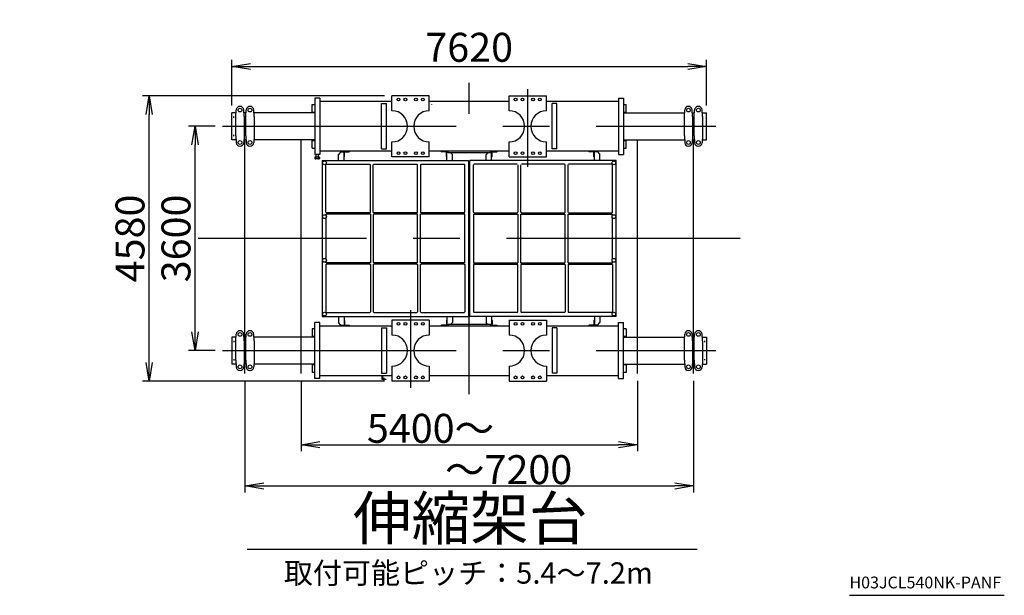
# Model space of a CAD drawing. Extents: x 7 to 198, y 4 to 292.
# Drawn here: x 93 to 198, y 4 to 66 of the extents above; entities that cross this region are included whole.
import ezdxf

# ---------------------------------------------------------------- set-up
doc = ezdxf.new("R2010")
doc.units = 0
doc.header["$LTSCALE"] = 20
for name, pattern in [('CENTER', [2, 1.25, -0.25, 0.25, -0.25]), ('HIDDEN', [0.375, 0.25, -0.125]), ('PHANTOM', [2.5, 1.25, -0.25, 0.25, -0.25, 0.25, -0.25])]:
    doc.linetypes.add(name, pattern=pattern)
doc.layers.get('0').update_dxf_attribs({"linetype": 'CONTINUOUS'})
for name, color, linetype in [('B0', 7, 'CONTINUOUS'), ('C0', 7, 'CONTINUOUS'), ('MAIN0', 7, 'CONTINUOUS')]:
    doc.layers.add(name, color=color, linetype=linetype)
doc.styles.add('KNJYOKO', font='TXT', dxfattribs={"bigfont": 'BIGFONT'})
doc.dimstyles.new('C004', dxfattribs={"dimtxt": 3.1, "dimasz": 2, "dimexe": 0.7, "dimexo": 0.8, "dimgap": 0.09, "dimtad": 1, "dimdec": 3, "dimlfac": 150, "dimdsep": 46, "dimtxsty": 'STANDARD', "dimcen": 0.09, "dimaunit": 1, "dimadec": 4, "dimazin": 2, "dimtfac": 0.903226, "dimtdec": 4, "dimtmove": 0, "dimatfit": 3, "dimfxl": 1, "dimtvp": 0.66129, "dimtolj": 1, "dimtzin": 0, "dimarcsym": 0})
doc.dimstyles.new('MAIN001', dxfattribs={"dimtxt": 3.1, "dimasz": 2, "dimexe": 0.7, "dimexo": 0.8, "dimgap": 0.09, "dimtad": 1, "dimdec": 3, "dimlfac": 350, "dimdsep": 46, "dimtxsty": 'STANDARD', "dimcen": 0.09, "dimaunit": 1, "dimadec": 4, "dimazin": 2, "dimtfac": 0.903226, "dimtdec": 4, "dimtmove": 0, "dimatfit": 3, "dimfxl": 1, "dimtvp": 0.66129, "dimtolj": 1, "dimtzin": 0, "dimarcsym": 0})

# ---------------------------------------------------------------- blocks, each defined once
blk = doc.blocks.new('_DOT')
at = {"color": 0, "linetype": 'BYBLOCK', "lineweight": -2}
blk.add_line((-0.5, 0), (-1, 0), dxfattribs=at)
at = {"color": 0, "linetype": 'BYBLOCK', "lineweight": -2, "const_width": 0.5}
blk.add_lwpolyline([(-0.25, 0, 1), (0.25, 0, 1)], format="xyb", close=True, dxfattribs=at)
blk = doc.blocks.new('_OPEN')
at = {"color": 0, "linetype": 'BYBLOCK', "lineweight": -2}
for p, q in [((-1, 0.166667), (0, 0)), ((0, 0), (-1, -0.166667)), ((0, 0), (-1, 0))]:
    blk.add_line(p, q, dxfattribs=at)
blk = doc.blocks.new('*D12')
at = {"layer": 'MAIN0', "color": 0, "linetype": 'BYBLOCK', "lineweight": -2}
for p, q in [((144.5, 172.35), (144.5, 154.4)), ((54.07, 155.1), (142.5, 155.1))]:
    blk.add_line(p, q, dxfattribs=at)
at = {"layer": 'MAIN0', "color": 0, "linetype": 'BYBLOCK', "rotation": 180}
blk.add_blockref('_DOT', (53.07, 155.1), dxfattribs=at)
at = {"layer": 'MAIN0', "color": 0, "linetype": 'BYBLOCK', "xscale": 2, "yscale": 2, "zscale": 2}
blk.add_blockref('_OPEN', (144.5, 155.1), dxfattribs=at)
at = {"layer": 'MAIN0', "color": 0, "linetype": 'BYBLOCK', "insert": (139.18, 157.08), "char_height": 3.1, "attachment_point": 5, "line_spacing_factor": 0.774194}
blk.add_mtext('\\A1;32000', dxfattribs=at)
blk = doc.blocks.new('*D32')
at = {"layer": 'C0', "color": 0, "linetype": 'BYBLOCK', "lineweight": -2}
for p, q in [((116.78, 27.33), (116.78, 15.39)), ((164.78, 27.33), (164.78, 15.39)), ((118.78, 16.09), (162.78, 16.09))]:
    blk.add_line(p, q, dxfattribs=at)
at = {"layer": 'C0', "color": 0, "linetype": 'BYBLOCK', "xscale": 2, "yscale": 2, "zscale": 2, "rotation": 180}
blk.add_blockref('_OPEN', (116.78, 16.09), dxfattribs=at)
at = {"layer": 'C0', "color": 0, "linetype": 'BYBLOCK', "xscale": 2, "yscale": 2, "zscale": 2}
blk.add_blockref('_OPEN', (164.78, 16.09), dxfattribs=at)
at = {"layer": 'C0', "color": 0, "linetype": 'BYBLOCK', "insert": (145, 17.84), "char_height": 3.1, "attachment_point": 5, "line_spacing_factor": 0.774194, "style": 'KNJYOKO'}
blk.add_mtext('\\A1;～7200', dxfattribs=at)
blk = doc.blocks.new('*D33')
at = {"layer": 'C0', "color": 0, "linetype": 'BYBLOCK', "lineweight": -2}
for p, q in [((115.38, 56.81), (115.38, 61.68)), ((166.18, 56.81), (166.18, 61.68)), ((117.38, 60.98), (164.18, 60.98))]:
    blk.add_line(p, q, dxfattribs=at)
at = {"layer": 'C0', "color": 0, "linetype": 'BYBLOCK', "xscale": 2, "yscale": 2, "zscale": 2, "rotation": 180}
blk.add_blockref('_OPEN', (115.38, 60.98), dxfattribs=at)
at = {"layer": 'C0', "color": 0, "linetype": 'BYBLOCK', "xscale": 2, "yscale": 2, "zscale": 2}
blk.add_blockref('_OPEN', (166.18, 60.98), dxfattribs=at)
at = {"layer": 'C0', "color": 0, "linetype": 'BYBLOCK', "insert": (140.78, 63.03), "char_height": 3.1, "attachment_point": 5, "line_spacing_factor": 0.774194}
blk.add_mtext('\\A1;7620', dxfattribs=at)
blk = doc.blocks.new('*D34')
at = {"layer": 'C0', "color": 0, "linetype": 'BYBLOCK', "lineweight": -2}
for p, q in [((122.78, 27.33), (122.78, 19.8)), ((158.78, 27.33), (158.78, 19.8)), ((124.78, 20.5), (156.78, 20.5))]:
    blk.add_line(p, q, dxfattribs=at)
at = {"layer": 'C0', "color": 0, "linetype": 'BYBLOCK', "xscale": 2, "yscale": 2, "zscale": 2, "rotation": 180}
blk.add_blockref('_OPEN', (122.78, 20.5), dxfattribs=at)
at = {"layer": 'C0', "color": 0, "linetype": 'BYBLOCK', "xscale": 2, "yscale": 2, "zscale": 2}
blk.add_blockref('_OPEN', (158.78, 20.5), dxfattribs=at)
at = {"layer": 'C0', "color": 0, "linetype": 'BYBLOCK', "insert": (136.64, 22.26), "char_height": 3.1, "attachment_point": 5, "line_spacing_factor": 0.774194, "style": 'KNJYOKO'}
blk.add_mtext('\\A1;5400～', dxfattribs=at)
blk = doc.blocks.new('*D35')
at = {"layer": 'C0', "color": 0, "linetype": 'BYBLOCK', "lineweight": -2}
for p, q in [((131.71, 57.84), (105.82, 57.84)), ((106.52, 29.31), (106.52, 55.84)), ((131.71, 27.31), (105.82, 27.31))]:
    blk.add_line(p, q, dxfattribs=at)
at = {"layer": 'C0', "color": 0, "linetype": 'BYBLOCK', "xscale": 2, "yscale": 2, "zscale": 2}
for p, rotation in [((106.52, 57.84), 90), ((106.52, 27.31), 270)]:
    blk.add_blockref('_OPEN', p, dxfattribs=dict(at, rotation=rotation))
at = {"layer": 'C0', "color": 0, "linetype": 'BYBLOCK', "insert": (104.47, 42.58), "char_height": 3.1, "attachment_point": 5, "rotation": 90, "line_spacing_factor": 0.774194}
blk.add_mtext('\\A1;4580', dxfattribs=at)
blk = doc.blocks.new('*D36')
at = {"layer": 'C0', "color": 0, "linetype": 'BYBLOCK', "lineweight": -2}
for p, q in [((113.58, 54.58), (110.74, 54.58)), ((111.44, 32.58), (111.44, 52.58)), ((113.58, 30.58), (110.74, 30.58))]:
    blk.add_line(p, q, dxfattribs=at)
at = {"layer": 'C0', "color": 0, "linetype": 'BYBLOCK', "xscale": 2, "yscale": 2, "zscale": 2}
for p, rotation in [((111.44, 54.58), 90), ((111.44, 30.58), 270)]:
    blk.add_blockref('_OPEN', p, dxfattribs=dict(at, rotation=rotation))
at = {"layer": 'C0', "color": 0, "linetype": 'BYBLOCK', "insert": (109.39, 42.58), "char_height": 3.1, "attachment_point": 5, "rotation": 90, "line_spacing_factor": 0.774194}
blk.add_mtext('\\A1;3600', dxfattribs=at)

msp = doc.modelspace()

# ---------------------------------------------------------------- linework, layer by layer
at = {"layer": 'B0', "color": 3, "linetype": 'PHANTOM'}
msp.add_line((181.4876007, 4.3943411), (198.064226, 4.3943411), dxfattribs=at)
at = {"layer": 'C0', "color": 3, "linetype": 'CENTER'}
for p, q in [((140.7800037, 25.9087927), (140.7800037, 59.242126)), ((147.0466704, 50.242126), (147.0466704, 58.5613223)), ((116.7800037, 28.1316676), (116.7800037, 57.0192511)), ((122.7800037, 28.1316676), (122.7800037, 57.0192511)), ((158.7800037, 28.1316676), (158.7800037, 57.0192511)), ((164.7800037, 28.1316676), (164.7800037, 57.0192511)), ((114.3800037, 54.5754593), (167.1800037, 54.5754593)), ((169.7800037, 42.5754593), (111.7800037, 42.5754593)), ((134.513337, 34.9087927), (134.513337, 26.5895964)), ((114.3800037, 30.5754593), (167.1800037, 30.5754593)), ((131.6800037, 27.342126), (131.6800037, 27.6487927))]:
    msp.add_line(p, q, dxfattribs=at)
at = {"layer": 'C0', "color": 3, "linetype": 'CONTINUOUS'}
for p, q in [((124.7800037, 57.5754593), (124.2466704, 57.5754593)), ((124.2466704, 57.5754593), (124.2466704, 51.5754593)), ((124.7800037, 57.5754593), (124.7800037, 51.5754593)), ((132.513337, 57.242126), (124.7800037, 57.242126)), ((131.3800037, 57.002126), (131.913337, 57.002126)), ((131.3800037, 52.1487927), (131.3800037, 57.002126)), ((131.913337, 52.1487927), (131.913337, 57.002126)), ((136.513337, 57.842126), (132.513337, 57.842126)), ((132.513337, 56.242126), (132.513337, 57.842126)), ((136.513337, 56.242126), (136.513337, 57.842126)), ((145.0466704, 57.242126), (136.513337, 57.242126)), ((136.7800037, 56.9087927), (136.7800037, 56.9487927)), ((145.0466704, 57.842126), (149.0466704, 57.842126)), ((145.0466704, 56.242126), (145.0466704, 57.842126)), ((149.0466704, 56.242126), (149.0466704, 57.842126)), ((156.7800037, 57.242126), (149.0466704, 57.242126)), ((150.1800037, 57.002126), (149.6466704, 57.002126)), ((149.6466704, 52.1487927), (149.6466704, 57.002126)), ((150.1800037, 52.1487927), (150.1800037, 57.002126)), ((156.7800037, 57.5754593), (157.313337, 57.5754593)), ((156.7800037, 57.5754593), (156.7800037, 51.5754593)), ((157.313337, 57.5754593), (157.313337, 51.5754593)), ((115.3800037, 53.142126), (115.3800037, 56.0087927)), ((115.8321325, 56.0087927), (115.3800037, 56.0087927)), ((115.813337, 55.6087927), (115.8471112, 56.3275674)), ((116.6800037, 55.6087927), (116.6462295, 56.3275674)), ((116.8987991, 56.0087927), (116.6612083, 56.0087927)), ((116.8800037, 55.6087927), (116.9137779, 56.3275674)), ((117.7466704, 55.6087927), (117.7128962, 56.3275674)), ((124.2466704, 56.0087927), (117.7278749, 56.0087927)), ((123.9800037, 56.9087927), (124.2466704, 56.9087927)), ((123.9800037, 56.0087927), (123.9800037, 56.9087927)), ((123.9800037, 56.082126), (124.2466704, 56.082126)), ((157.313337, 56.9087927), (157.5800037, 56.9087927)), ((157.313337, 56.082126), (157.5800037, 56.082126)), ((157.313337, 56.0087927), (163.8321325, 56.0087927)), ((157.5800037, 56.0087927), (157.5800037, 56.9087927)), ((163.813337, 55.6087927), (163.8471112, 56.3275674)), ((164.6800037, 55.6087927), (164.6462295, 56.3275674)), ((164.6612083, 56.0087927), (164.8987991, 56.0087927)), ((164.8800037, 55.6087927), (164.9137779, 56.3275674)), ((165.7466704, 55.6087927), (165.7128962, 56.3275674)), ((165.7278749, 56.0087927), (166.1800037, 56.0087927)), ((166.1800037, 53.142126), (166.1800037, 56.0087927)), ((115.813337, 53.542126), (115.813337, 55.6087927)), ((116.6800037, 55.6087927), (116.6800037, 53.542126)), ((116.8800037, 53.542126), (116.8800037, 55.6087927)), ((117.7466704, 55.6087927), (117.7466704, 53.542126)), ((163.813337, 53.542126), (163.813337, 55.6087927)), ((164.6800037, 55.6087927), (164.6800037, 53.542126)), ((164.8800037, 53.542126), (164.8800037, 55.6087927)), ((165.7466704, 55.6087927), (165.7466704, 53.542126)), ((115.8321325, 53.142126), (115.3800037, 53.142126)), ((115.813337, 53.542126), (115.8471112, 52.8233513)), ((116.6800037, 53.542126), (116.6462295, 52.8233513)), ((116.8987991, 53.142126), (116.6612083, 53.142126)), ((116.8800037, 53.542126), (116.9137779, 52.8233513)), ((117.7466704, 53.542126), (117.7128962, 52.8233513)), ((124.2466704, 53.142126), (117.7278749, 53.142126)), ((123.9800037, 52.242126), (123.9800037, 53.142126)), ((123.9800037, 53.0687927), (124.2466704, 53.0687927)), ((132.513337, 51.3087927), (132.513337, 52.9087927)), ((136.513337, 51.3087927), (136.513337, 52.9087927)), ((145.0466704, 51.3087927), (145.0466704, 52.9087927)), ((149.0466704, 51.3087927), (149.0466704, 52.9087927)), ((157.313337, 53.142126), (163.8321325, 53.142126)), ((157.313337, 53.0687927), (157.5800037, 53.0687927)), ((157.5800037, 52.242126), (157.5800037, 53.142126)), ((163.813337, 53.542126), (163.8471112, 52.8233513)), ((164.6800037, 53.542126), (164.6462295, 52.8233513)), ((164.6612083, 53.142126), (164.8987991, 53.142126)), ((164.8800037, 53.542126), (164.9137779, 52.8233513)), ((165.7466704, 53.542126), (165.7128962, 52.8233513)), ((165.7278749, 53.142126), (166.1800037, 53.142126)), ((123.9800037, 52.242126), (124.2466704, 52.242126)), ((132.513337, 51.9087927), (124.7800037, 51.9087927)), ((127.0466704, 51.842126), (126.7800037, 51.5754593)), ((127.0466704, 51.842126), (127.3800037, 51.842126)), ((127.3800037, 50.9487927), (127.3800037, 51.9087927)), ((127.4266704, 51.342126), (127.4266704, 51.7954593)), ((127.493337, 51.862126), (127.9466704, 51.862126)), ((127.9800037, 51.9087927), (127.9800037, 51.8954593)), ((131.3800037, 52.1487927), (131.913337, 52.1487927)), ((145.0466704, 51.9087927), (136.513337, 51.9087927)), ((137.7800037, 51.9087927), (137.7800037, 51.8954593)), ((138.2666704, 51.862126), (137.813337, 51.862126)), ((138.333337, 51.342126), (138.333337, 51.7954593)), ((138.3800037, 50.9087927), (138.3800037, 51.9087927)), ((138.3800037, 51.842126), (138.4931874, 51.842126)), ((138.513337, 51.742126), (138.513337, 51.9087927)), ((143.0466704, 51.742126), (138.513337, 51.742126)), ((138.8506765, 51.7047865), (138.9800037, 51.5754593)), ((142.7389281, 51.7343838), (142.5800037, 51.5754593)), ((143.0466704, 51.742126), (143.0466704, 51.9087927)), ((143.1800037, 51.842126), (143.0602432, 51.842126)), ((143.1800037, 50.9087927), (143.1800037, 51.9087927)), ((143.2266704, 51.342126), (143.2266704, 51.7954593)), ((143.293337, 51.862126), (143.7466704, 51.862126)), ((143.7800037, 51.9087927), (143.7800037, 51.8954593)), ((156.7800037, 51.9087927), (149.0466704, 51.9087927)), ((150.1800037, 52.1487927), (149.6466704, 52.1487927)), ((153.5800037, 51.9087927), (153.5800037, 51.8954593)), ((154.0666704, 51.862126), (153.613337, 51.862126)), ((154.133337, 51.342126), (154.133337, 51.7954593)), ((154.1800037, 50.9087927), (154.1800037, 51.9087927)), ((154.513337, 51.842126), (154.1800037, 51.842126)), ((154.513337, 51.842126), (154.7800037, 51.5754593)), ((157.313337, 52.242126), (157.5800037, 52.242126)), ((124.7800037, 51.5754593), (124.2466704, 51.5754593)), ((124.2631519, 51.2754593), (124.2631519, 51.1382371)), ((124.7635221, 51.2754593), (124.2631519, 51.2754593)), ((124.7009759, 51.102126), (124.3256982, 51.102126)), ((124.373337, 51.5754593), (124.373337, 51.2754593)), ((124.3882445, 51.1382371), (124.3882445, 51.2754593)), ((124.389575, 51.2754593), (124.389575, 51.5754593)), ((124.6370991, 51.2754593), (124.6370991, 51.5754593)), ((124.6384296, 51.1382371), (124.6384296, 51.2754593)), ((124.653337, 51.2754593), (124.653337, 51.5754593)), ((124.7635221, 51.2754593), (124.7635221, 51.1382371)), ((125.0466704, 50.9087927), (125.0466704, 34.242126)), ((125.0466704, 50.9087927), (140.713337, 50.9087927)), ((126.7800037, 50.9087927), (126.7800037, 51.5754593)), ((127.3800037, 51.3087927), (127.393337, 51.3087927)), ((136.513337, 51.3087927), (132.513337, 51.3087927)), ((138.3800037, 51.3087927), (138.3666704, 51.3087927)), ((138.9800037, 50.9087927), (138.9800037, 51.5754593)), ((140.713337, 50.9087927), (140.713337, 34.242126)), ((156.513337, 50.9087927), (140.8466704, 50.9087927)), ((140.8466704, 34.242126), (140.8466704, 50.9087927)), ((142.5800037, 50.9087927), (142.5800037, 51.5754593)), ((143.1800037, 51.3087927), (143.193337, 51.3087927)), ((145.0466704, 51.3087927), (149.0466704, 51.3087927)), ((154.1800037, 51.3087927), (154.1666704, 51.3087927)), ((154.7800037, 50.9087927), (154.7800037, 51.5754593)), ((156.513337, 34.242126), (156.513337, 50.9087927)), ((156.7800037, 51.5754593), (157.313337, 51.5754593)), ((125.513337, 50.5087927), (125.4466704, 50.442126)), ((125.4466704, 45.3754593), (125.4466704, 50.442126)), ((125.513337, 50.5087927), (130.133337, 50.5087927)), ((130.2000037, 50.442126), (130.133337, 50.5087927)), ((130.2000037, 45.3754593), (130.2000037, 50.442126)), ((130.5700037, 50.5087927), (130.503337, 50.442126)), ((130.503337, 45.3754593), (130.503337, 50.442126)), ((130.5700037, 50.5087927), (135.1900037, 50.5087927)), ((135.2566704, 50.442126), (135.1900037, 50.5087927)), ((135.2566704, 45.3754593), (135.2566704, 50.442126)), ((135.5600037, 50.442126), (135.6266704, 50.5087927)), ((135.5600037, 50.442126), (135.5600037, 45.3754593)), ((135.6266704, 50.5087927), (140.2466704, 50.5087927)), ((140.313337, 50.442126), (140.2466704, 50.5087927)), ((140.313337, 45.3754593), (140.313337, 50.442126)), ((141.2466704, 50.442126), (141.313337, 50.5087927)), ((141.2466704, 45.3754593), (141.2466704, 50.442126)), ((145.933337, 50.5087927), (141.313337, 50.5087927)), ((146.0000037, 50.442126), (146.0000037, 45.3754593)), ((146.303337, 45.3754593), (146.303337, 50.442126)), ((150.9900037, 50.5087927), (146.3700037, 50.5087927)), ((150.9900037, 50.5087927), (151.0566704, 50.442126)), ((151.0566704, 45.3754593), (151.0566704, 50.442126)), ((151.3600037, 50.442126), (151.4266704, 50.5087927)), ((151.3600037, 45.3754593), (151.3600037, 50.442126)), ((156.0466704, 50.5087927), (151.4266704, 50.5087927)), ((156.0466704, 50.5087927), (156.113337, 50.442126)), ((156.113337, 45.3754593), (156.113337, 50.442126)), ((125.4466704, 45.3754593), (125.513337, 45.3087927)), ((130.133337, 45.3087927), (130.2000037, 45.3754593)), ((130.503337, 45.3754593), (130.5700037, 45.3087927)), ((135.1900037, 45.3087927), (135.2566704, 45.3754593)), ((135.5600037, 45.3754593), (135.6266704, 45.3087927)), ((140.2466704, 45.3087927), (140.313337, 45.3754593)), ((141.313337, 45.3087927), (141.2466704, 45.3754593)), ((146.0000037, 45.3754593), (145.933337, 45.3087927)), ((146.3700037, 45.3087927), (146.303337, 45.3754593)), ((151.0566704, 45.3754593), (150.9900037, 45.3087927)), ((151.4266704, 45.3087927), (151.3600037, 45.3754593)), ((156.113337, 45.3754593), (156.0466704, 45.3087927)), ((130.2000037, 45.1754593), (125.4466704, 45.1754593)), ((125.4466704, 45.1754593), (125.4466704, 45.080184)), ((125.4466704, 44.7374013), (125.4466704, 40.4135174)), ((130.133337, 45.3087927), (125.513337, 45.3087927)), ((130.2000037, 45.1754593), (130.2000037, 39.9754593)), ((130.5600037, 45.1754593), (130.493337, 45.1087927)), ((130.493337, 45.1087927), (130.493337, 40.042126)), ((135.2600037, 45.1754593), (130.5600037, 45.1754593)), ((135.1900037, 45.3087927), (130.5700037, 45.3087927)), ((135.2600037, 39.9754593), (135.2600037, 45.1754593)), ((135.5600037, 39.9754593), (135.5600037, 45.1754593)), ((140.313337, 45.1754593), (135.5600037, 45.1754593)), ((140.2466704, 45.3087927), (135.6266704, 45.3087927)), ((140.313337, 39.9754593), (140.313337, 45.1754593)), ((141.2466704, 45.1754593), (141.2466704, 39.9754593)), ((141.2466704, 45.1754593), (146.0000037, 45.1754593)), ((141.313337, 45.3087927), (145.933337, 45.3087927)), ((146.0000037, 45.1754593), (146.0000037, 39.9754593)), ((146.3000037, 45.1754593), (151.0000037, 45.1754593)), ((146.3000037, 39.9754593), (146.3000037, 45.1754593)), ((146.3700037, 45.3087927), (150.9900037, 45.3087927)), ((151.0000037, 45.1754593), (151.0666704, 45.1087927)), ((151.0666704, 40.042126), (151.0666704, 45.1087927)), ((151.3600037, 45.1754593), (156.113337, 45.1754593)), ((151.3600037, 39.9754593), (151.3600037, 45.1754593)), ((151.4266704, 45.3087927), (156.0466704, 45.3087927)), ((156.113337, 45.080184), (156.113337, 45.1754593)), ((156.113337, 40.4135174), (156.113337, 44.7374013)), ((125.4466704, 40.0707346), (125.4466704, 39.9754593)), ((156.113337, 39.9754593), (156.113337, 40.0707346)), ((130.2000037, 39.9754593), (125.4466704, 39.9754593)), ((125.4466704, 39.7754593), (125.513337, 39.842126)), ((125.4466704, 39.7754593), (125.4466704, 34.7087927)), ((130.133337, 39.842126), (125.513337, 39.842126)), ((130.133337, 39.842126), (130.2000037, 39.7754593)), ((130.2000037, 39.7754593), (130.2000037, 34.7087927)), ((130.5600037, 39.9754593), (130.493337, 40.042126)), ((130.503337, 39.7754593), (130.5700037, 39.842126)), ((130.503337, 39.7754593), (130.503337, 34.7087927)), ((135.2600037, 39.9754593), (130.5600037, 39.9754593)), ((135.1900037, 39.842126), (130.5700037, 39.842126)), ((135.1900037, 39.842126), (135.2566704, 39.7754593)), ((135.2566704, 39.7754593), (135.2566704, 34.7087927)), ((140.313337, 39.9754593), (135.5600037, 39.9754593)), ((135.5600037, 39.7754593), (135.6266704, 39.842126)), ((135.5600037, 34.7087927), (135.5600037, 39.7754593)), ((140.2466704, 39.842126), (135.6266704, 39.842126)), ((140.2466704, 39.842126), (140.313337, 39.7754593)), ((140.313337, 39.7754593), (140.313337, 34.7087927)), ((141.2466704, 39.9754593), (146.0000037, 39.9754593)), ((141.313337, 39.842126), (141.2466704, 39.7754593)), ((141.2466704, 39.7754593), (141.2466704, 34.7087927)), ((141.313337, 39.842126), (145.933337, 39.842126)), ((146.0000037, 39.7754593), (145.933337, 39.842126)), ((146.0000037, 34.7087927), (146.0000037, 39.7754593)), ((146.3000037, 39.9754593), (151.0000037, 39.9754593)), ((146.3700037, 39.842126), (146.303337, 39.7754593)), ((146.303337, 39.7754593), (146.303337, 34.7087927)), ((146.3700037, 39.842126), (150.9900037, 39.842126)), ((151.0566704, 39.7754593), (150.9900037, 39.842126)), ((151.0000037, 39.9754593), (151.0666704, 40.042126)), ((151.0566704, 39.7754593), (151.0566704, 34.7087927)), ((151.3600037, 39.9754593), (156.113337, 39.9754593)), ((151.4266704, 39.842126), (151.3600037, 39.7754593)), ((151.3600037, 39.7754593), (151.3600037, 34.7087927)), ((151.4266704, 39.842126), (156.0466704, 39.842126)), ((156.113337, 39.7754593), (156.0466704, 39.842126)), ((156.113337, 39.7754593), (156.113337, 34.7087927)), ((125.0466704, 34.242126), (140.713337, 34.242126)), ((125.513337, 34.642126), (125.4466704, 34.7087927)), ((125.513337, 34.642126), (130.133337, 34.642126)), ((126.7800037, 34.242126), (126.7800037, 33.5754593)), ((127.3800037, 34.242126), (127.3800037, 33.242126)), ((127.3800037, 33.842126), (127.393337, 33.842126)), ((127.4266704, 33.8087927), (127.4266704, 33.3554593)), ((130.2000037, 34.7087927), (130.133337, 34.642126)), ((130.5700037, 34.642126), (130.503337, 34.7087927)), ((130.5700037, 34.642126), (135.1900037, 34.642126)), ((136.513337, 33.842126), (132.513337, 33.842126)), ((132.513337, 33.842126), (132.513337, 32.242126)), ((135.2566704, 34.7087927), (135.1900037, 34.642126)), ((135.5600037, 34.7087927), (135.6266704, 34.642126)), ((135.6266704, 34.642126), (140.2466704, 34.642126)), ((136.513337, 33.842126), (136.513337, 32.242126)), ((138.333337, 33.8087927), (138.333337, 33.3554593)), ((138.3800037, 33.842126), (138.3666704, 33.842126)), ((138.3800037, 34.242126), (138.3800037, 33.242126)), ((138.9800037, 34.242126), (138.9800037, 33.5754593)), ((140.313337, 34.7087927), (140.2466704, 34.642126)), ((156.513337, 34.242126), (140.8466704, 34.242126)), ((141.2466704, 34.7087927), (141.313337, 34.642126)), ((145.933337, 34.642126), (141.313337, 34.642126)), ((142.5800037, 34.242126), (142.5800037, 33.5754593)), ((143.1800037, 34.242126), (143.1800037, 33.242126)), ((143.1800037, 33.842126), (143.193337, 33.842126)), ((143.2266704, 33.8087927), (143.2266704, 33.3554593)), ((145.0466704, 33.842126), (149.0466704, 33.842126)), ((145.0466704, 33.842126), (145.0466704, 32.242126)), ((146.0000037, 34.7087927), (145.933337, 34.642126)), ((146.303337, 34.7087927), (146.3700037, 34.642126)), ((150.9900037, 34.642126), (146.3700037, 34.642126)), ((149.0466704, 33.842126), (149.0466704, 32.242126)), ((150.9900037, 34.642126), (151.0566704, 34.7087927)), ((151.3600037, 34.7087927), (151.4266704, 34.642126)), ((156.0466704, 34.642126), (151.4266704, 34.642126)), ((154.133337, 33.8087927), (154.133337, 33.3554593)), ((154.1800037, 33.842126), (154.1666704, 33.842126)), ((154.1800037, 33.842126), (154.1666704, 33.842126)), ((154.1800037, 34.242126), (154.1800037, 33.242126)), ((154.7800037, 34.242126), (154.7800037, 33.5754593)), ((156.0466704, 34.642126), (156.113337, 34.7087927)), ((124.2466704, 32.9087927), (123.9800037, 32.9087927)), ((123.9800037, 32.9087927), (123.9800037, 32.0087927)), ((124.7800037, 33.5754593), (124.2466704, 33.5754593)), ((124.2466704, 27.5754593), (124.2466704, 33.5754593)), ((124.7800037, 27.5754593), (124.7800037, 33.5754593)), ((124.7800037, 33.242126), (132.513337, 33.242126)), ((127.0466704, 33.3087927), (126.7800037, 33.5754593)), ((127.0466704, 33.3087927), (127.3800037, 33.3087927)), ((127.493337, 33.2887927), (127.9466704, 33.2887927)), ((127.9800037, 33.242126), (127.9800037, 33.2554593)), ((131.3800037, 33.002126), (131.913337, 33.002126)), ((131.3800037, 33.002126), (131.3800037, 28.1487927)), ((131.913337, 33.002126), (131.913337, 28.1487927)), ((136.513337, 33.242126), (145.0466704, 33.242126)), ((137.7800037, 33.242126), (137.7800037, 33.2554593)), ((138.2666704, 33.2887927), (137.813337, 33.2887927)), ((138.3800037, 33.3087927), (138.4997642, 33.3087927)), ((138.513337, 33.4087927), (138.513337, 33.242126)), ((138.513337, 33.4087927), (143.0466704, 33.4087927)), ((138.8210793, 33.4165349), (138.9800037, 33.5754593)), ((142.7093309, 33.4461322), (142.5800037, 33.5754593)), ((143.0466704, 33.4087927), (143.0466704, 33.242126)), ((143.1800037, 33.3087927), (143.06682, 33.3087927)), ((143.293337, 33.2887927), (143.7466704, 33.2887927)), ((143.7800037, 33.242126), (143.7800037, 33.2554593)), ((149.0466704, 33.242126), (156.7800037, 33.242126)), ((150.1800037, 33.002126), (149.6466704, 33.002126)), ((149.6466704, 33.002126), (149.6466704, 28.1487927)), ((150.1800037, 33.002126), (150.1800037, 28.1487927)), ((153.5800037, 33.242126), (153.5800037, 33.2554593)), ((154.0666704, 33.2887927), (153.613337, 33.2887927)), ((154.513337, 33.3087927), (154.1800037, 33.3087927)), ((154.513337, 33.3087927), (154.7800037, 33.5754593)), ((156.7800037, 33.5754593), (157.313337, 33.5754593)), ((156.7800037, 27.5754593), (156.7800037, 33.5754593)), ((157.313337, 27.5754593), (157.313337, 33.5754593)), ((157.5800037, 32.9087927), (157.313337, 32.9087927)), ((157.5800037, 32.9087927), (157.5800037, 32.0087927)), ((115.3800037, 32.0087927), (115.3800037, 29.142126)), ((115.8321325, 32.0087927), (115.3800037, 32.0087927)), ((115.813337, 31.6087927), (115.8471112, 32.3275674)), ((116.6800037, 31.6087927), (116.6462295, 32.3275674)), ((116.8987991, 32.0087927), (116.6612083, 32.0087927)), ((116.8800037, 31.6087927), (116.9137779, 32.3275674)), ((117.7466704, 31.6087927), (117.7128962, 32.3275674)), ((124.2466704, 32.0087927), (117.7278749, 32.0087927)), ((124.2466704, 32.082126), (123.9800037, 32.082126)), ((157.5800037, 32.082126), (157.313337, 32.082126)), ((157.313337, 32.0087927), (163.8321325, 32.0087927)), ((163.813337, 31.6087927), (163.8471112, 32.3275674)), ((164.6800037, 31.6087927), (164.6462295, 32.3275674)), ((164.6612083, 32.0087927), (164.8987991, 32.0087927)), ((164.8800037, 31.6087927), (164.9137779, 32.3275674)), ((165.7466704, 31.6087927), (165.7128962, 32.3275674)), ((165.7278749, 32.0087927), (166.1800037, 32.0087927)), ((166.1800037, 32.0087927), (166.1800037, 29.142126)), ((115.813337, 29.542126), (115.813337, 31.6087927)), ((116.6800037, 31.6087927), (116.6800037, 29.542126)), ((116.8800037, 29.542126), (116.8800037, 31.6087927)), ((117.7466704, 31.6087927), (117.7466704, 29.542126)), ((163.813337, 29.542126), (163.813337, 31.6087927)), ((164.6800037, 31.6087927), (164.6800037, 29.542126)), ((164.8800037, 29.542126), (164.8800037, 31.6087927)), ((165.7466704, 31.6087927), (165.7466704, 29.542126)), ((115.813337, 29.542126), (115.8471112, 28.8233513)), ((116.6800037, 29.542126), (116.6462295, 28.8233513)), ((116.8800037, 29.542126), (116.9137779, 28.8233513)), ((117.7466704, 29.542126), (117.7128962, 28.8233513)), ((163.813337, 29.542126), (163.8471112, 28.8233513)), ((164.6800037, 29.542126), (164.6462295, 28.8233513)), ((164.8800037, 29.542126), (164.9137779, 28.8233513)), ((165.7466704, 29.542126), (165.7128962, 28.8233513)), ((115.8321325, 29.142126), (115.3800037, 29.142126)), ((116.8987991, 29.142126), (116.6612083, 29.142126)), ((124.2466704, 29.142126), (117.7278749, 29.142126)), ((123.9800037, 29.142126), (123.9800037, 28.242126)), ((124.2466704, 29.0687927), (123.9800037, 29.0687927)), ((132.513337, 28.9087927), (132.513337, 27.3087927)), ((136.513337, 28.9087927), (136.513337, 27.3087927)), ((145.0466704, 28.9087927), (145.0466704, 27.3087927)), ((149.0466704, 28.9087927), (149.0466704, 27.3087927)), ((157.313337, 29.142126), (163.8321325, 29.142126)), ((157.5800037, 29.0687927), (157.313337, 29.0687927)), ((157.5800037, 29.142126), (157.5800037, 28.242126)), ((164.6612083, 29.142126), (164.8987991, 29.142126)), ((165.7278749, 29.142126), (166.1800037, 29.142126)), ((124.2466704, 28.242126), (123.9800037, 28.242126)), ((124.7800037, 27.5754593), (124.2466704, 27.5754593)), ((124.7800037, 27.9087927), (132.513337, 27.9087927)), ((131.3800037, 28.1487927), (131.913337, 28.1487927)), ((131.4466704, 27.4754593), (131.4466704, 27.9087927)), ((131.8800037, 27.4754593), (131.4466704, 27.4754593)), ((131.4866704, 27.882126), (131.4866704, 27.572126)), ((131.543337, 27.5154593), (131.853337, 27.5154593)), ((131.8800037, 27.4887927), (131.8800037, 27.4754593)), ((136.513337, 27.9087927), (145.0466704, 27.9087927)), ((149.0466704, 27.9087927), (156.7800037, 27.9087927)), ((150.1800037, 28.1487927), (149.6466704, 28.1487927)), ((156.7800037, 27.5754593), (157.313337, 27.5754593)), ((157.5800037, 28.242126), (157.313337, 28.242126)), ((136.513337, 27.3087927), (132.513337, 27.3087927)), ((145.0466704, 27.3087927), (149.0466704, 27.3087927)), ((117.0303012, 9.3301126), (165.1756445, 9.3301126))]:
    msp.add_line(p, q, dxfattribs=at)
at = {"layer": 'C0', "color": 3, "linetype": 'HIDDEN'}
for p, q in [((115.5800037, 55.482126), (115.5800037, 55.6287927)), ((115.5800037, 55.482126), (115.5800037, 55.6087927)), ((115.5800037, 53.522126), (115.5800037, 53.6687927)), ((115.5800037, 53.542126), (115.5800037, 53.6687927)), ((115.5800037, 31.6287927), (115.5800037, 31.482126)), ((165.9800037, 31.6287927), (165.9800037, 31.482126)), ((115.5800037, 31.6087927), (115.5800037, 31.482126)), ((165.9800037, 31.6087927), (165.9800037, 31.482126)), ((115.5800037, 29.6687927), (115.5800037, 29.522126)), ((115.5800037, 29.6687927), (115.5800037, 29.542126)), ((165.9800037, 29.6687927), (165.9800037, 29.542126))]:
    msp.add_line(p, q, dxfattribs=at)
at = {"layer": 'C0', "color": 3, "linetype": 'CONTINUOUS'}
for centre, radius in [((133.213337, 57.442126), 0.1533333), ((133.9466704, 57.442126), 0.1533333), ((135.0800037, 57.442126), 0.1533333), ((135.813337, 57.442126), 0.1533333), ((145.7466704, 57.442126), 0.1533333), ((146.4800037, 57.442126), 0.1533333), ((147.613337, 57.442126), 0.1533333), ((148.3466704, 57.442126), 0.1533333), ((116.2466704, 56.3087927), 0.2), ((117.313337, 56.3087927), 0.2), ((164.2466704, 56.3087927), 0.2), ((165.313337, 56.3087927), 0.2), ((116.2466704, 52.842126), 0.2), ((117.313337, 52.842126), 0.2), ((164.2466704, 52.842126), 0.2), ((165.313337, 52.842126), 0.2), ((133.213337, 51.7087927), 0.1533333), ((133.9466704, 51.7087927), 0.1533333), ((135.0800037, 51.7087927), 0.1533333), ((135.813337, 51.7087927), 0.1533333), ((145.7466704, 51.7087927), 0.1533333), ((146.4800037, 51.7087927), 0.1533333), ((147.613337, 51.7087927), 0.1533333), ((148.3466704, 51.7087927), 0.1533333), ((125.288337, 50.667126), 0.2016667), ((156.2716704, 50.667126), 0.2016667), ((125.288337, 44.9087927), 0.2016667), ((156.2716704, 44.9087927), 0.2016667), ((125.288337, 40.242126), 0.2016667), ((156.2716704, 40.242126), 0.2016667), ((125.288337, 34.4837927), 0.2016667), ((156.2716704, 34.4837927), 0.2016667), ((133.213337, 33.442126), 0.1533333), ((133.9466704, 33.442126), 0.1533333), ((135.0800037, 33.442126), 0.1533333), ((135.813337, 33.442126), 0.1533333), ((145.7466704, 33.442126), 0.1533333), ((146.4800037, 33.442126), 0.1533333), ((147.613337, 33.442126), 0.1533333), ((148.3466704, 33.442126), 0.1533333), ((116.2466704, 32.3087927), 0.2), ((117.313337, 32.3087927), 0.2), ((164.2466704, 32.3087927), 0.2), ((165.313337, 32.3087927), 0.2), ((116.2466704, 28.842126), 0.2), ((117.313337, 28.842126), 0.2), ((164.2466704, 28.842126), 0.2), ((165.313337, 28.842126), 0.2), ((133.213337, 27.7087927), 0.1533333), ((133.9466704, 27.7087927), 0.1533333), ((135.0800037, 27.7087927), 0.1533333), ((135.813337, 27.7087927), 0.1533333), ((145.7466704, 27.7087927), 0.1533333), ((146.4800037, 27.7087927), 0.1533333), ((147.613337, 27.7087927), 0.1533333), ((148.3466704, 27.7087927), 0.1533333)]:
    msp.add_circle(centre, radius, dxfattribs=at)
for centre, radius, start, end in [((116.2466704, 56.3087927), 0.4, 2.690267353, 177.309732651), ((117.313337, 56.3087927), 0.4, 2.690267353, 177.309732651), ((132.513337, 54.5754593), 1.6666667, 270, 450), ((136.513337, 54.5754593), 1.6666667, 90, 270), ((145.0466704, 54.5754593), 1.6666667, 270, 450), ((149.0466704, 54.5754593), 1.6666667, 90, 270), ((164.2466704, 56.3087927), 0.4, 2.690267353, 177.309732651), ((165.313337, 56.3087927), 0.4, 2.690267353, 177.309732651), ((116.2466704, 52.842126), 0.4, 182.690267351, 357.309732649), ((117.313337, 52.842126), 0.4, 182.690267351, 357.309732649), ((164.2466704, 52.842126), 0.4, 182.690267351, 357.309732649), ((165.313337, 52.842126), 0.4, 182.690267351, 357.309732649), ((127.493337, 51.7954593), 0.0666667, 90.000000001, 180.000000001), ((127.9466704, 51.8954593), 0.0333333, 270.000000001, 360.000000001), ((137.813337, 51.8954593), 0.0333333, 180, 270), ((138.2666704, 51.7954593), 0.0666667, 0, 90), ((143.293337, 51.7954593), 0.0666667, 90, 180), ((143.7466704, 51.8954593), 0.0333333, 270, 360), ((153.613337, 51.8954593), 0.0333333, 179.999999999, 269.999999999), ((154.0666704, 51.7954593), 0.0666667, 359.999999999, 449.999999999), ((124.3256982, 51.1743482), 0.0722222, 210, 330), ((124.513337, 51.3368482), 0.2347222, 237.795772496, 302.204227504), ((124.7009759, 51.1743482), 0.0722222, 210, 330), ((127.393337, 51.342126), 0.0333333, 270.000000001, 360.000000001), ((138.3666704, 51.342126), 0.0333333, 180.000000001, 270.000000001), ((143.193337, 51.342126), 0.0333333, 269.999999999, 359.999999999), ((154.1666704, 51.342126), 0.0333333, 179.999999999, 269.999999999), ((125.288337, 44.9087927), 0.2333333, 312.732110043, 407.267889957), ((156.2716704, 44.9087927), 0.2333333, 132.732110043, 227.267889957), ((125.288337, 40.242126), 0.2333333, 312.732110043, 407.267889957), ((156.2716704, 40.242126), 0.2333333, 132.732110043, 227.267889957), ((127.393337, 33.8087927), 0.0333333, 359.999999999, 449.999999999), ((138.3666704, 33.8087927), 0.0333333, 89.999999999, 179.999999999), ((143.193337, 33.8087927), 0.0333333, 0.000000001, 90.000000001), ((154.1666704, 33.8087927), 0.0333333, 90.000000001, 180.000000001), ((154.1666704, 33.8087927), 0.0333333, 90.000000001, 180.000000001), ((116.2466704, 32.3087927), 0.4, 2.690267353, 177.309732651), ((117.313337, 32.3087927), 0.4, 2.690267353, 177.309732651), ((127.493337, 33.3554593), 0.0666667, 179.999999999, 269.999999999), ((127.9466704, 33.2554593), 0.0333333, 359.999999999, 449.999999999), ((137.813337, 33.2554593), 0.0333333, 90, 180), ((138.2666704, 33.3554593), 0.0666667, 270, 360), ((143.293337, 33.3554593), 0.0666667, 180, 270), ((143.7466704, 33.2554593), 0.0333333, 0, 90), ((153.613337, 33.2554593), 0.0333333, 90.000000001, 180.000000001), ((154.0666704, 33.3554593), 0.0666667, 270.000000001, 360.000000001), ((164.2466704, 32.3087927), 0.4, 2.690267353, 177.309732651), ((165.313337, 32.3087927), 0.4, 2.690267353, 177.309732651), ((132.513337, 30.5754593), 1.6666667, 270, 450), ((136.513337, 30.5754593), 1.6666667, 90, 270), ((145.0466704, 30.5754593), 1.6666667, 270, 450), ((149.0466704, 30.5754593), 1.6666667, 90, 270), ((116.2466704, 28.842126), 0.4, 182.690267351, 357.309732649), ((117.313337, 28.842126), 0.4, 182.690267351, 357.309732649), ((164.2466704, 28.842126), 0.4, 182.690267351, 357.309732649), ((165.313337, 28.842126), 0.4, 182.690267351, 357.309732649), ((131.4600037, 27.882126), 0.0266667, 360, 450), ((131.543337, 27.572126), 0.0566667, 180, 270), ((131.853337, 27.4887927), 0.0266667, 360, 450)]:
    msp.add_arc(centre, radius, start, end, dxfattribs=at)
msp.add_point((140.7800037, 42.5754593), dxfattribs=at)
msp.add_point((140.7800037, 42.5754593), dxfattribs=at)

# ---------------------------------------------------------------- texts
at = {"layer": 'B0', "color": 3, "linetype": 'CONTINUOUS', "insert": (181.4876007, 6.3943411), "char_height": 2, "attachment_point": 1, "line_spacing_factor": 0.9}
msp.add_mtext('{\\H0.63x;{H03JCL540NK-PANF}}', dxfattribs=at)
at = {"layer": 'C0', "color": 3, "linetype": 'CONTINUOUS', "style": 'KNJYOKO'}
for s, insert, char_height, attachment_point, line_spacing_factor in [('{\\H0.92x;{伸縮架台}}', (140.8940965, 10.3301126), 5, 8, 0.672), ('{\\H0.57x;{取付可能ピッチ：5.4～7.2m}}', (140.6879285, 7.9213645), 4, 2, 0.75)]:
    msp.add_mtext(s, dxfattribs=dict(at, insert=insert, char_height=char_height, attachment_point=attachment_point, line_spacing_factor=line_spacing_factor))

# ---------------------------------------------------------------- dimensions: what is measured, and where the dimension line sits
at = {"layer": 'C0', "color": 3, "linetype": 'CONTINUOUS'}
dim = msp.add_linear_dim(base=(115.3800037, 60.9827564), p1=(166.1800037, 56.0087927), p2=(115.3800037, 56.0087927), dimstyle='C004', override={"dimasz": 2, "dimblk1": 'OPEN', "dimblk2": 'OPEN', "dimsah": 1}, dxfattribs=at)
dim.commit()
dim.dimension.update_dxf_attribs({"geometry": '*D33', "text_midpoint": (140.7800037, 61.4827564)})
for base, p1, p2, picture, middle in [((106.5220408, 27.3087927), (132.513337, 57.842126), (132.513337, 27.3087927), '*D35', (106.0220408, 42.5754593)), ((111.4401643, 30.5754593), (114.3800037, 54.5754593), (114.3800037, 30.5754593), '*D36', (110.9401643, 42.5754593))]:
    dim = msp.add_linear_dim(base=base, p1=p1, p2=p2, angle=90, dimstyle='C004', override={"dimasz": 2, "dimblk1": 'OPEN', "dimblk2": 'OPEN', "dimsah": 1}, dxfattribs=at)
    dim.commit()
    dim.dimension.update_dxf_attribs({"geometry": picture, "text_midpoint": middle})
for base, p1, p2, text, picture, middle in [((116.7800037, 16.0891007), (164.7800037, 28.1316676), (116.7800037, 28.1316676), '\\A1;～7200', '*D32', (144.9996977, 16.2853103)), ((122.7800037, 20.5028007), (158.7800037, 28.1316676), (122.7800037, 28.1316676), '\\A1;5400～', '*D34', (136.6352828, 20.7087987))]:
    dim = msp.add_linear_dim(base=base, p1=p1, p2=p2, text=text, dimstyle='C004', override={"dimasz": 2, "dimtxsty": 'KNJYOKO', "dimblk1": 'OPEN', "dimblk2": 'OPEN', "dimsah": 1}, dxfattribs=at)
    dim.commit()
    dim.dimension.update_dxf_attribs({"geometry": picture, "text_midpoint": middle, "dimtype": 160})
at = {"layer": 'MAIN0', "color": 3, "linetype": 'CONTINUOUS'}
dim = msp.add_linear_dim(base=(53.0688069, 155.1026483), p1=(144.4973783, 173.1519167), p2=(53.0688069, 19.8043145), dimstyle='MAIN001', override={"dimasz": 2, "dimblk1": 'OPEN', "dimblk2": 'DOT', "dimsah": 1}, dxfattribs=at)
dim.commit()
dim.dimension.update_dxf_attribs({"geometry": '*D12', "text_midpoint": (139.1830926, 155.5312197), "dimtype": 160})

doc.saveas('drawing.dxf')
